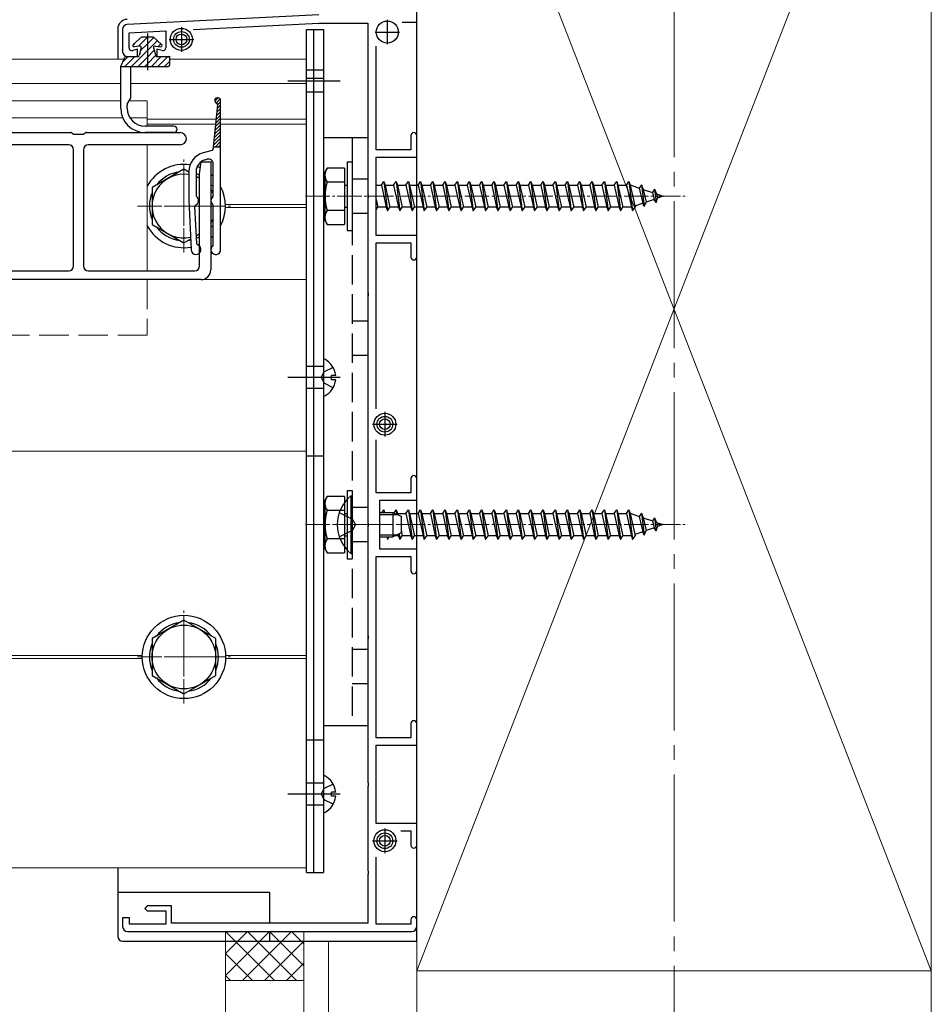
# Model space of a CAD drawing. Extents: x 0 to 1990, y 0 to 3206.
# Drawn here: x 710 to 896, y 1644 to 1845 of the extents above; entities that cross this region are included whole.
import ezdxf

# ---------------------------------------------------------------- set-up
doc = ezdxf.new("R2010")
doc.units = 0
doc.linetypes.add('YCENTER_1', pattern=[13, 10, -1, 1, -1])
doc.linetypes.add('YHIDDEN_1', pattern=[4, 3, -1])
for name, color, linetype, lineweight in [('YKK_11', 7, 'CONTINUOUS', 30), ('YKK_12', 2, 'CONTINUOUS', 13), ('YKK_13', 4, 'CONTINUOUS', 30), ('YSS_K', 3, 'CONTINUOUS', 13)]:
    doc.layers.add(name, color=color, linetype=linetype, lineweight=lineweight)

msp = doc.modelspace()

# ---------------------------------------------------------------- linework, layer by layer
at = {"layer": 'YKK_11', "linetype": 'ByBlock', "lineweight": -2, "ltscale": 0.5}
for p, q in [((771.01, 1845.98), (731.96, 1844.03)), ((745.39, 1843), (771.05, 1844.28)), ((771.05, 1844.28), (781.01, 1844.28)), ((781.01, 1844.28), (781.01, 1809.44)), ((788.07, 1844.48), (791.01, 1844.48)), ((791.01, 1844.48), (791.01, 1845.98)), ((731.01, 1843.03), (731.01, 1838.48)), ((732.31, 1842.35), (739.81, 1842.72)), ((732.31, 1839.28), (732.31, 1842.35)), ((739.81, 1842.72), (739.81, 1839.28)), ((734.01, 1838.98), (733.08, 1838.71)), ((734.01, 1837.48), (734.01, 1838.98)), ((739.06, 1838.7), (738.01, 1838.97)), ((738.01, 1838.97), (738.01, 1837.48)), ((782.71, 1818.48), (782.71, 1839.61)), ((732.01, 1837.48), (734.01, 1837.48)), ((738.01, 1837.48), (740.71, 1837.48)), ((789.81, 1821.38), (789.81, 1818.48)), ((791.01, 1816.98), (791.01, 1821.38)), ((789.81, 1818.48), (782.71, 1818.48)), ((782.71, 1800.98), (782.71, 1816.98)), ((782.71, 1816.98), (791.01, 1816.98)), ((781.01, 1809.44), (781.13, 1809.26)), ((781.13, 1808.71), (781.01, 1808.52)), ((781.01, 1808.52), (781.01, 1789.44)), ((781.13, 1809.26), (781.13, 1808.71)), ((791.01, 1800.98), (782.71, 1800.98)), ((791.01, 1796.58), (791.01, 1800.98)), ((782.71, 1765.64), (782.71, 1799.48)), ((782.71, 1799.48), (789.81, 1799.48)), ((789.81, 1799.48), (789.81, 1796.58)), ((781.01, 1789.44), (781.13, 1789.26)), ((781.13, 1788.71), (781.01, 1788.52)), ((781.01, 1788.52), (781.01, 1742.44)), ((781.13, 1789.26), (781.13, 1788.71)), ((782.71, 1748.48), (782.71, 1759.32)), ((789.81, 1751.38), (789.81, 1748.48)), ((791.01, 1746.98), (791.01, 1751.38)), ((789.81, 1748.48), (782.71, 1748.48)), ((783.51, 1736.98), (783.51, 1746.98)), ((783.51, 1746.98), (791.01, 1746.98)), ((781.01, 1742.44), (781.13, 1742.26)), ((781.13, 1742.26), (781.13, 1741.71)), ((781.13, 1741.71), (781.01, 1741.52)), ((781.01, 1741.52), (781.01, 1719.44)), ((791.01, 1736.98), (783.51, 1736.98)), ((791.01, 1732.58), (791.01, 1736.98)), ((782.71, 1698.48), (782.71, 1735.48)), ((782.71, 1735.48), (789.81, 1735.48)), ((789.81, 1735.48), (789.81, 1732.58)), ((781.01, 1719.44), (781.13, 1719.26)), ((781.13, 1718.71), (781.01, 1718.52)), ((781.01, 1718.52), (781.01, 1689.44)), ((781.13, 1719.26), (781.13, 1718.71)), ((789.81, 1701.38), (789.81, 1698.48)), ((791.01, 1696.98), (791.01, 1701.38)), ((789.81, 1698.48), (782.71, 1698.48)), ((782.71, 1680.98), (782.71, 1696.98)), ((782.71, 1696.98), (791.01, 1696.98)), ((781.01, 1689.44), (781.13, 1689.26)), ((781.13, 1688.71), (781.01, 1688.52)), ((781.01, 1688.52), (781.01, 1671.44)), ((781.13, 1689.26), (781.13, 1688.71)), ((791.01, 1680.98), (782.71, 1680.98)), ((787.78, 1679.48), (789.81, 1679.48)), ((789.81, 1679.48), (789.81, 1676.58)), ((791.01, 1676.58), (791.01, 1680.98)), ((782.71, 1660.48), (782.71, 1674.13)), ((781.01, 1671.44), (781.13, 1671.26)), ((781.13, 1670.71), (781.01, 1670.52)), ((781.01, 1670.52), (781.01, 1660.68)), ((781.13, 1671.26), (781.13, 1670.71)), ((736.01, 1664.18), (735.51, 1663.68)), ((735.51, 1663.68), (736.01, 1663.18)), ((741.01, 1664.18), (736.01, 1664.18)), ((741.01, 1660.68), (741.01, 1664.18)), ((732.41, 1661.78), (731.01, 1661.78)), ((731.01, 1661.78), (731.01, 1659.98)), ((732.41, 1660.48), (732.41, 1661.78)), ((736.01, 1663.18), (739.81, 1663.18)), ((739.81, 1663.18), (739.81, 1660.48)), ((789.81, 1661.38), (789.81, 1660.48)), ((791.01, 1659.98), (791.01, 1661.38)), ((739.81, 1660.48), (732.41, 1660.48)), ((781.01, 1660.68), (741.01, 1660.68)), ((789.81, 1660.48), (782.71, 1660.48)), ((732.01, 1658.98), (790.01, 1658.98))]:
    msp.add_line(p, q, dxfattribs=at)
at = {"layer": 'YKK_11', "ltscale": 0.5}
for p, q in [((785.01, 1844.98), (785.01, 1839.98)), ((743.01, 1843.48), (743.01, 1838.48)), ((782.51, 1842.48), (787.51, 1842.48)), ((740.51, 1840.98), (745.51, 1840.98)), ((784.51, 1764.98), (784.51, 1759.98)), ((782.01, 1762.48), (787.01, 1762.48)), ((784.51, 1679.98), (784.51, 1674.98)), ((782.01, 1677.48), (787.01, 1677.48))]:
    msp.add_line(p, q, dxfattribs=at)
at = {"layer": 'YKK_11', "linetype": 'ByBlock', "lineweight": -2, "ltscale": 0.5}
for centre, radius, start, end in [((732.01, 1843.03), 1, 92.8624, 180), ((732.01, 1838.48), 1, 180, 270), ((732.91, 1839.28), 0.6, 180, 286.6459), ((739.21, 1839.28), 0.6, 255.7557, 360), ((790.41, 1821.38), 0.6, 90, 180), ((790.41, 1821.38), 0.6, 0, 90), ((790.41, 1796.58), 0.6, 180, 270), ((790.41, 1796.58), 0.6, 270, 360), ((790.41, 1751.38), 0.6, 90, 180), ((790.41, 1751.38), 0.6, 0, 90), ((790.41, 1732.58), 0.6, 180, 270), ((790.41, 1732.58), 0.6, 270, 360), ((790.41, 1701.38), 0.6, 90, 180), ((790.41, 1701.38), 0.6, 0, 90), ((790.41, 1676.58), 0.6, 180, 270), ((790.41, 1676.58), 0.6, 270, 360), ((790.41, 1661.38), 0.6, 90, 180), ((790.41, 1661.38), 0.6, 0, 90), ((732.01, 1659.98), 1, 180, 270), ((790.01, 1659.98), 1, 270, 360)]:
    msp.add_arc(centre, radius, start, end, dxfattribs=at)
at = {"layer": 'YKK_12', "linetype": 'YCENTER_1', "ltscale": 3}
msp.add_line((843.51, 2158.98), (843.51, 1475.99), dxfattribs=at)
at = {"layer": 'YKK_12', "ltscale": 2}
for p, q in [((621.01, 1836.98), (731.32, 1836.98)), ((740.56, 1836.98), (768.51, 1836.98)), ((768.51, 1671.98), (768.51, 1836.98)), ((621.01, 1831.98), (730.62, 1831.98)), ((732.62, 1831.98), (768.51, 1831.98)), ((730.62, 1828.48), (621.01, 1828.48)), ((736.01, 1828.48), (732.39, 1828.48)), ((736.01, 1828.48), (736.01, 1823.28)), ((731.04, 1824.98), (621.01, 1824.98)), ((736.01, 1824.98), (732.51, 1824.98)), ((736.01, 1824.68), (750.08, 1824.68)), ((751.01, 1824.68), (768.51, 1824.68)), ((736.01, 1823.68), (749.98, 1823.68)), ((751.01, 1823.68), (768.51, 1823.68)), ((736.01, 1793.78), (736.01, 1819.48)), ((752, 1807.28), (768.51, 1807.28)), ((752, 1807.28), (768.51, 1807.28)), ((752, 1806.68), (768.51, 1806.68)), ((752, 1806.68), (768.51, 1806.68)), ((621.01, 1791.98), (768.51, 1791.98)), ((621.01, 1756.98), (768.51, 1756.98)), ((621.01, 1715.28), (735.01, 1715.28)), ((621.01, 1714.68), (735.01, 1714.68)), ((752, 1715.28), (768.51, 1715.28)), ((752, 1714.68), (768.51, 1714.68)), ((682.88, 1671.98), (768.51, 1671.98))]:
    msp.add_line(p, q, dxfattribs=at)
at = {"layer": 'YKK_12', "linetype": 'YCENTER_1', "ltscale": 0.5}
for p, q in [((743.51, 1797.48), (743.51, 1816.48)), ((768.31, 1808.98), (846.35, 1808.98)), ((734.01, 1806.98), (753.01, 1806.98)), ((768.31, 1741.98), (846.35, 1741.98)), ((743.51, 1705.48), (743.51, 1724.48)), ((734.01, 1714.98), (753.01, 1714.98))]:
    msp.add_line(p, q, dxfattribs=at)
at = {"layer": 'YKK_12', "linetype": 'YCENTER_1'}
for p, q in [((743.51, 1813.48), (743.51, 1800.48)), ((750.01, 1806.98), (737.01, 1806.98)), ((774.31, 1741.98), (788.31, 1741.98)), ((743.51, 1721.48), (743.51, 1708.48)), ((750.01, 1714.98), (737.01, 1714.98))]:
    msp.add_line(p, q, dxfattribs=at)
at = {"layer": 'YKK_12', "linetype": 'YHIDDEN_1', "ltscale": 2}
for p, q in [((736.01, 1791.98), (736.01, 1780.64)), ((736.01, 1780.64), (621.01, 1780.64))]:
    msp.add_line(p, q, dxfattribs=at)
at = {"layer": 'YKK_13', "ltscale": 2}
for p, q in [((791.01, 1656.98), (791.01, 1864.98)), ((730.01, 1843.08), (730.01, 1836.98)), ((768.51, 1670.98), (768.51, 1842.98)), ((768.51, 1842.98), (770.01, 1842.98)), ((770.01, 1670.98), (770.01, 1842.98)), ((770.01, 1842.98), (772.01, 1842.98)), ((772.01, 1842.98), (772.01, 1670.98)), ((734.91, 1841.48), (733.14, 1839.92)), ((734.91, 1841.48), (733.14, 1839.92)), ((734.91, 1841.48), (737.21, 1841.48)), ((737.21, 1841.48), (738.97, 1839.92)), ((734.46, 1839.63), (733.34, 1839.48)), ((734.79, 1839.25), (734.36, 1837.67)), ((737.33, 1839.25), (737.76, 1837.67)), ((737.65, 1839.63), (738.78, 1839.48)), ((730.62, 1835.48), (731.49, 1837.34)), ((731.72, 1837.48), (734.12, 1837.48)), ((738, 1837.48), (740.31, 1837.48)), ((740.56, 1837.23), (740.56, 1835.73)), ((730.62, 1835.48), (732.83, 1835.48)), ((730.62, 1826.98), (730.62, 1835.48)), ((732.62, 1835.48), (732.62, 1828.97)), ((732.83, 1835.48), (737.8, 1835.48)), ((737.8, 1835.48), (740.31, 1835.48)), ((775.41, 1832.48), (764.69, 1832.48)), ((775.41, 1832.48), (764.69, 1832.48)), ((731.96, 1827.75), (732.58, 1828.82)), ((751.01, 1798.1), (751.01, 1828.5)), ((731.92, 1826.98), (731.92, 1827.6)), ((750.38, 1827.63), (749.51, 1819.1)), ((741.47, 1823.28), (735.62, 1823.28)), ((683.65, 1821.98), (720.37, 1821.98)), ((720.63, 1821.91), (721.01, 1821.68)), ((721.01, 1821.68), (723.01, 1821.68)), ((723.01, 1821.68), (723.39, 1821.91)), ((723.65, 1821.98), (742.76, 1821.98)), ((741.47, 1821.98), (735.62, 1821.98)), ((772.01, 1820.98), (781.01, 1820.98)), ((781.01, 1820.98), (781.01, 1700.98)), ((720.01, 1819.48), (683.81, 1819.48)), ((721.01, 1794.78), (721.01, 1818.48)), ((723.01, 1818.48), (723.01, 1794.78)), ((742.76, 1819.48), (724.01, 1819.48)), ((749.28, 1818.34), (747.47, 1817.85)), ((749.51, 1819.1), (751.01, 1819.1)), ((749.51, 1819.1), (749.51, 1818.63)), ((747.86, 1816.44), (748.25, 1816.55)), ((746.71, 1813.58), (747.01, 1815.98)), ((747.01, 1815.98), (749.01, 1815.98)), ((749.01, 1815.98), (749.01, 1793.98)), ((749.51, 1809.07), (749.51, 1815.58)), ((744.51, 1813.99), (744.51, 1808.1)), ((746.01, 1814.03), (746.01, 1809.07)), ((746.71, 1794.78), (746.71, 1813.58)), ((744.51, 1808.1), (745.01, 1798.05)), ((746.15, 1799.3), (745.77, 1806.91)), ((749.51, 1799.07), (749.51, 1807.12)), ((747.01, 1791.98), (621.01, 1791.98)), ((683.81, 1793.78), (720.01, 1793.78)), ((724.01, 1793.78), (745.71, 1793.78)), ((772.01, 1775.58), (772.01, 1768.39)), ((775.41, 1771.98), (764.69, 1771.98)), ((773.61, 1771.56), (773.61, 1772.41)), ((774.49, 1772.41), (773.61, 1772.41)), ((774.49, 1771.56), (773.61, 1771.56)), ((770.01, 1755.98), (768.51, 1755.98)), ((772.01, 1755.98), (770.01, 1755.98)), ((772.01, 1700.98), (781.01, 1700.98)), ((772.01, 1690.58), (772.01, 1683.39)), ((775.41, 1686.98), (764.69, 1686.98)), ((773.61, 1686.56), (773.61, 1687.41)), ((774.49, 1687.41), (773.61, 1687.41)), ((774.49, 1686.56), (773.61, 1686.56)), ((730.01, 1671.98), (730.01, 1657.98)), ((768.51, 1670.98), (770.01, 1670.98)), ((770.01, 1670.98), (772.01, 1670.98)), ((730.01, 1666.98), (761.01, 1666.98)), ((761.01, 1666.98), (761.01, 1660.68)), ((761.01, 1658.98), (761.01, 1656.98)), ((731.01, 1656.98), (791.01, 1656.98))]:
    msp.add_line(p, q, dxfattribs=at)
at = {"layer": 'YKK_13', "linetype": 'YCENTER_1', "ltscale": 2}
msp.add_line((736.06, 1842.22), (736.06, 1834.72), dxfattribs=at)
at = {"layer": 'YKK_13', "linetype": 'Continuous', "ltscale": 2}
for p, q in [((733.85, 1840.55), (733.06, 1839.75)), ((736.06, 1841.41), (734.25, 1839.6)), ((736.13, 1841.48), (736.06, 1841.41)), ((737.35, 1841.35), (736.06, 1840.06)), ((738.07, 1840.72), (736.06, 1838.71)), ((736.06, 1838.71), (732.83, 1835.48)), ((736.06, 1840.06), (734.62, 1838.62)), ((737.46, 1838.77), (736.06, 1837.37)), ((738.78, 1840.09), (738.24, 1839.55)), ((732.13, 1837.48), (731.05, 1836.4)), ((733.48, 1837.48), (731.48, 1835.48)), ((736.06, 1837.37), (734.17, 1835.48)), ((737.75, 1837.71), (736.06, 1836.02)), ((738.87, 1837.48), (736.87, 1835.48)), ((740.22, 1837.48), (738.22, 1835.48)), ((740.56, 1836.48), (739.56, 1835.48)), ((736.06, 1836.02), (735.52, 1835.48)), ((749.81, 1828.41), (750.49, 1829.09)), ((750.07, 1828), (750.91, 1828.83)), ((750.38, 1827.63), (751.01, 1828.26)), ((750.15, 1825.38), (751.01, 1826.24)), ((750.23, 1826.13), (751.01, 1826.91)), ((750.3, 1826.88), (751.01, 1827.58)), ((749.92, 1823.13), (751.01, 1824.22)), ((750, 1823.88), (751.01, 1824.89)), ((750.07, 1824.63), (751.01, 1825.56)), ((749.69, 1820.88), (751.01, 1822.19)), ((749.77, 1821.63), (751.01, 1822.87)), ((749.84, 1822.38), (751.01, 1823.54)), ((749.54, 1819.38), (751.01, 1820.85)), ((749.61, 1820.13), (751.01, 1821.52)), ((749.93, 1819.1), (751.01, 1820.17)), ((750.6, 1819.1), (751.01, 1819.5)), ((743.51, 1814.49), (737.01, 1810.74)), ((744.51, 1813.91), (743.51, 1814.49)), ((772.31, 1813.98), (772.74, 1814.73)), ((776.31, 1814.73), (772.74, 1814.73)), ((776.31, 1814.73), (776.31, 1803.23)), ((776.81, 1815.98), (776.81, 1801.98)), ((776.81, 1815.98), (777.81, 1815.98)), ((777.81, 1815.98), (777.81, 1801.98)), ((746.71, 1812.64), (746.01, 1813.04)), ((772.31, 1803.98), (772.31, 1813.98)), ((737.01, 1810.74), (737.01, 1803.23)), ((749.51, 1811.02), (749.01, 1811.31)), ((776.31, 1811.87), (772.75, 1811.87)), ((776.31, 1811.23), (776.81, 1811.23)), ((782.71, 1811.23), (783.81, 1811.23)), ((783.81, 1811.23), (784.31, 1811.98)), ((783.81, 1811.23), (784.81, 1806.73)), ((784.31, 1811.98), (785.06, 1805.98)), ((784.31, 1811.98), (784.56, 1811.23)), ((784.56, 1811.23), (785.56, 1806.73)), ((784.56, 1811.23), (786.31, 1811.23)), ((786.31, 1811.23), (786.81, 1811.98)), ((786.31, 1811.23), (787.31, 1806.73)), ((786.81, 1811.98), (787.06, 1811.23)), ((786.81, 1811.98), (787.56, 1805.98)), ((787.06, 1811.23), (788.81, 1811.23)), ((787.06, 1811.23), (788.06, 1806.73)), ((788.81, 1811.23), (789.31, 1811.98)), ((788.81, 1811.23), (789.81, 1806.73)), ((789.31, 1811.98), (789.56, 1811.23)), ((789.31, 1811.98), (790.06, 1805.98)), ((789.56, 1811.23), (791.31, 1811.23)), ((789.56, 1811.23), (790.56, 1806.73)), ((791.31, 1811.23), (791.81, 1811.98)), ((791.31, 1811.23), (792.31, 1806.73)), ((791.81, 1811.98), (792.06, 1811.23)), ((791.81, 1811.98), (792.56, 1805.98)), ((792.06, 1811.23), (793.81, 1811.23)), ((792.06, 1811.23), (793.06, 1806.73)), ((793.81, 1811.23), (794.31, 1811.98)), ((793.81, 1811.23), (794.81, 1806.73)), ((794.31, 1811.98), (794.56, 1811.23)), ((794.31, 1811.98), (795.06, 1805.98)), ((794.56, 1811.23), (796.31, 1811.23)), ((794.56, 1811.23), (795.56, 1806.73)), ((796.31, 1811.23), (796.81, 1811.98)), ((796.31, 1811.23), (797.31, 1806.73)), ((796.81, 1811.98), (797.06, 1811.23)), ((796.81, 1811.98), (797.56, 1805.98)), ((797.06, 1811.23), (798.81, 1811.23)), ((797.06, 1811.23), (798.06, 1806.73)), ((798.81, 1811.23), (799.31, 1811.98)), ((798.81, 1811.23), (799.81, 1806.73)), ((799.31, 1811.98), (799.56, 1811.23)), ((799.31, 1811.98), (800.06, 1805.98)), ((799.56, 1811.23), (801.31, 1811.23)), ((799.56, 1811.23), (800.56, 1806.73)), ((801.31, 1811.23), (801.81, 1811.98)), ((801.31, 1811.23), (802.31, 1806.73)), ((801.81, 1811.98), (802.06, 1811.23)), ((801.81, 1811.98), (802.56, 1805.98)), ((802.06, 1811.23), (803.81, 1811.23)), ((802.06, 1811.23), (803.06, 1806.73)), ((803.81, 1811.23), (804.31, 1811.98)), ((803.81, 1811.23), (804.81, 1806.73)), ((804.31, 1811.98), (804.56, 1811.23)), ((804.31, 1811.98), (805.06, 1805.98)), ((804.56, 1811.23), (806.31, 1811.23)), ((804.56, 1811.23), (805.56, 1806.73)), ((806.31, 1811.23), (806.81, 1811.98)), ((806.31, 1811.23), (807.31, 1806.73)), ((806.81, 1811.98), (807.06, 1811.23)), ((806.81, 1811.98), (807.56, 1805.98)), ((807.06, 1811.23), (808.81, 1811.23)), ((807.06, 1811.23), (808.06, 1806.73)), ((808.81, 1811.23), (809.31, 1811.98)), ((808.81, 1811.23), (809.81, 1806.73)), ((809.31, 1811.98), (809.56, 1811.23)), ((809.31, 1811.98), (810.06, 1805.98)), ((809.56, 1811.23), (811.31, 1811.23)), ((809.56, 1811.23), (810.56, 1806.73)), ((811.31, 1811.23), (811.81, 1811.98)), ((811.31, 1811.23), (812.31, 1806.73)), ((811.81, 1811.98), (812.06, 1811.23)), ((811.81, 1811.98), (812.56, 1805.98)), ((812.06, 1811.23), (813.81, 1811.23)), ((812.06, 1811.23), (813.06, 1806.73)), ((813.81, 1811.23), (814.31, 1811.98)), ((813.81, 1811.23), (814.81, 1806.73)), ((814.31, 1811.98), (814.56, 1811.23)), ((814.31, 1811.98), (815.06, 1805.98)), ((814.56, 1811.23), (816.31, 1811.23)), ((814.56, 1811.23), (815.56, 1806.73)), ((816.31, 1811.23), (816.81, 1811.98)), ((816.31, 1811.23), (817.31, 1806.73)), ((816.81, 1811.98), (817.06, 1811.23)), ((816.81, 1811.98), (817.56, 1805.98)), ((817.06, 1811.23), (818.81, 1811.23)), ((817.06, 1811.23), (818.06, 1806.73)), ((818.81, 1811.23), (819.31, 1811.98)), ((818.81, 1811.23), (819.81, 1806.73)), ((819.31, 1811.98), (819.56, 1811.23)), ((819.31, 1811.98), (820.06, 1805.98)), ((819.56, 1811.23), (821.31, 1811.23)), ((819.56, 1811.23), (820.56, 1806.73)), ((821.31, 1811.23), (821.81, 1811.98)), ((821.31, 1811.23), (822.31, 1806.73)), ((821.81, 1811.98), (822.06, 1811.23)), ((821.81, 1811.98), (822.56, 1805.98)), ((822.06, 1811.23), (823.81, 1811.23)), ((822.06, 1811.23), (823.06, 1806.73)), ((823.81, 1811.23), (824.31, 1811.98)), ((823.81, 1811.23), (824.81, 1806.73)), ((824.31, 1811.98), (824.56, 1811.23)), ((824.31, 1811.98), (825.06, 1805.98)), ((824.56, 1811.23), (826.31, 1811.23)), ((824.56, 1811.23), (825.56, 1806.73)), ((826.31, 1811.23), (826.81, 1811.98)), ((826.31, 1811.23), (827.31, 1806.73)), ((826.81, 1811.98), (827.06, 1811.23)), ((826.81, 1811.98), (827.56, 1805.98)), ((827.06, 1811.23), (828.81, 1811.23)), ((827.06, 1811.23), (828.06, 1806.73)), ((828.81, 1811.23), (829.31, 1811.98)), ((828.81, 1811.23), (829.81, 1806.73)), ((829.31, 1811.98), (829.56, 1811.23)), ((829.31, 1811.98), (830.06, 1805.98)), ((829.56, 1811.23), (831.31, 1811.23)), ((829.56, 1811.23), (830.56, 1806.73)), ((831.31, 1811.23), (831.81, 1811.98)), ((831.31, 1811.23), (832.31, 1806.73)), ((831.81, 1811.98), (832.06, 1811.23)), ((831.81, 1811.98), (832.56, 1805.98)), ((832.06, 1811.23), (833.81, 1811.23)), ((832.06, 1811.23), (833.06, 1806.73)), ((833.81, 1811.23), (834.31, 1811.98)), ((833.81, 1811.23), (834.81, 1806.73)), ((834.31, 1811.98), (834.56, 1811.23)), ((834.31, 1811.98), (835.06, 1805.98)), ((834.56, 1811.23), (834.77, 1811.23)), ((834.56, 1811.23), (835.56, 1806.73)), ((834.77, 1811.23), (836.43, 1810.66)), ((836.89, 1811.3), (836.43, 1810.66)), ((836.43, 1810.66), (837.13, 1807.54)), ((836.89, 1811.3), (837.25, 1810.38)), ((836.89, 1811.3), (837.45, 1806.86)), ((837.25, 1810.38), (839.14, 1809.73)), ((837.25, 1810.38), (837.82, 1807.78)), ((839.51, 1810.4), (839.14, 1809.73)), ((839.51, 1810.4), (839.95, 1809.45)), ((839.51, 1810.4), (839.84, 1807.69)), ((782.71, 1808.31), (783.06, 1806.73)), ((839.45, 1808.34), (837.82, 1807.78)), ((839.14, 1809.73), (839.45, 1808.34)), ((839.84, 1807.69), (839.45, 1808.34)), ((839.84, 1807.69), (840.15, 1808.58)), ((839.95, 1809.45), (841.31, 1808.98)), ((839.95, 1809.45), (840.15, 1808.58)), ((841.31, 1808.98), (840.15, 1808.58)), ((776.31, 1806.1), (772.75, 1806.1)), ((776.31, 1806.73), (776.81, 1806.73)), ((782.71, 1806.21), (783.06, 1806.73)), ((784.81, 1806.73), (783.06, 1806.73)), ((784.81, 1806.73), (785.06, 1805.98)), ((785.06, 1805.98), (785.56, 1806.73)), ((787.31, 1806.73), (785.56, 1806.73)), ((787.31, 1806.73), (787.56, 1805.98)), ((787.56, 1805.98), (788.06, 1806.73)), ((789.81, 1806.73), (788.06, 1806.73)), ((789.81, 1806.73), (790.06, 1805.98)), ((790.06, 1805.98), (790.56, 1806.73)), ((792.31, 1806.73), (790.56, 1806.73)), ((792.31, 1806.73), (792.56, 1805.98)), ((792.56, 1805.98), (793.06, 1806.73)), ((794.81, 1806.73), (793.06, 1806.73)), ((794.81, 1806.73), (795.06, 1805.98)), ((795.06, 1805.98), (795.56, 1806.73)), ((797.31, 1806.73), (795.56, 1806.73)), ((797.31, 1806.73), (797.56, 1805.98)), ((797.56, 1805.98), (798.06, 1806.73)), ((799.81, 1806.73), (798.06, 1806.73)), ((799.81, 1806.73), (800.06, 1805.98)), ((800.06, 1805.98), (800.56, 1806.73)), ((802.31, 1806.73), (800.56, 1806.73)), ((802.31, 1806.73), (802.56, 1805.98)), ((802.56, 1805.98), (803.06, 1806.73)), ((804.81, 1806.73), (803.06, 1806.73)), ((804.81, 1806.73), (805.06, 1805.98)), ((805.06, 1805.98), (805.56, 1806.73)), ((807.31, 1806.73), (805.56, 1806.73)), ((807.31, 1806.73), (807.56, 1805.98)), ((807.56, 1805.98), (808.06, 1806.73)), ((809.81, 1806.73), (808.06, 1806.73)), ((809.81, 1806.73), (810.06, 1805.98)), ((810.06, 1805.98), (810.56, 1806.73)), ((812.31, 1806.73), (810.56, 1806.73)), ((812.31, 1806.73), (812.56, 1805.98)), ((812.56, 1805.98), (813.06, 1806.73)), ((814.81, 1806.73), (813.06, 1806.73)), ((814.81, 1806.73), (815.06, 1805.98)), ((815.06, 1805.98), (815.56, 1806.73)), ((817.31, 1806.73), (815.56, 1806.73)), ((817.31, 1806.73), (817.56, 1805.98)), ((817.56, 1805.98), (818.06, 1806.73)), ((819.81, 1806.73), (818.06, 1806.73)), ((819.81, 1806.73), (820.06, 1805.98)), ((820.06, 1805.98), (820.56, 1806.73)), ((822.31, 1806.73), (820.56, 1806.73)), ((822.31, 1806.73), (822.56, 1805.98)), ((822.56, 1805.98), (823.06, 1806.73)), ((824.81, 1806.73), (823.06, 1806.73)), ((824.81, 1806.73), (825.06, 1805.98)), ((825.06, 1805.98), (825.56, 1806.73)), ((827.31, 1806.73), (825.56, 1806.73)), ((827.31, 1806.73), (827.56, 1805.98)), ((827.56, 1805.98), (828.06, 1806.73)), ((829.81, 1806.73), (828.06, 1806.73)), ((829.81, 1806.73), (830.06, 1805.98)), ((830.06, 1805.98), (830.56, 1806.73)), ((832.31, 1806.73), (830.56, 1806.73)), ((832.31, 1806.73), (832.56, 1805.98)), ((832.56, 1805.98), (833.06, 1806.73)), ((834.77, 1806.73), (833.06, 1806.73)), ((834.8, 1806.74), (834.77, 1806.73)), ((834.81, 1806.73), (835.06, 1805.98)), ((835.06, 1805.98), (835.56, 1806.73)), ((837.13, 1807.54), (835.5, 1806.98)), ((837.45, 1806.86), (837.13, 1807.54)), ((837.45, 1806.86), (837.82, 1807.78)), ((737.01, 1803.23), (743.51, 1799.48)), ((749.01, 1802.65), (749.51, 1802.94)), ((772.31, 1803.98), (772.74, 1803.23)), ((772.74, 1803.23), (776.31, 1803.23)), ((776.81, 1801.98), (777.81, 1801.98)), ((743.51, 1799.48), (744.9, 1800.28)), ((746.06, 1800.95), (746.71, 1801.32)), ((776.81, 1748.98), (776.81, 1734.98)), ((776.81, 1748.98), (777.81, 1748.98)), ((777.56, 1747.88), (777.81, 1747.88)), ((777.56, 1747.88), (777.56, 1736.08)), ((777.81, 1748.98), (777.81, 1734.98)), ((777.81, 1736.08), (777.81, 1747.88)), ((772.31, 1746.98), (772.74, 1747.73)), ((772.31, 1736.98), (772.31, 1746.98)), ((776.31, 1747.73), (772.74, 1747.73)), ((776.31, 1747.73), (776.31, 1736.23)), ((776.31, 1744.87), (772.75, 1744.87)), ((776.31, 1744.23), (776.81, 1744.23)), ((783.51, 1744.48), (786.11, 1744.48)), ((783.51, 1744.05), (787.03, 1744.05)), ((783.97, 1744.48), (784.31, 1744.98)), ((784.31, 1744.98), (784.37, 1744.48)), ((784.31, 1744.98), (784.47, 1744.48)), ((786.11, 1744.48), (787.81, 1743.68)), ((786.11, 1744.48), (786.11, 1739.48)), ((786.39, 1744.35), (786.81, 1744.98)), ((786.81, 1744.98), (787.06, 1744.23)), ((786.81, 1744.98), (786.92, 1744.1)), ((787.06, 1744.23), (788.81, 1744.23)), ((787.06, 1744.23), (787.11, 1744.01)), ((788.81, 1744.23), (789.31, 1744.98)), ((788.81, 1744.23), (789.81, 1739.73)), ((789.31, 1744.98), (789.56, 1744.23)), ((789.31, 1744.98), (790.06, 1738.98)), ((789.56, 1744.23), (791.31, 1744.23)), ((789.56, 1744.23), (790.56, 1739.73)), ((791.31, 1744.23), (791.81, 1744.98)), ((791.31, 1744.23), (792.31, 1739.73)), ((791.81, 1744.98), (792.06, 1744.23)), ((791.81, 1744.98), (792.56, 1738.98)), ((792.06, 1744.23), (793.81, 1744.23)), ((792.06, 1744.23), (793.06, 1739.73)), ((793.81, 1744.23), (794.31, 1744.98)), ((793.81, 1744.23), (794.81, 1739.73)), ((794.31, 1744.98), (794.56, 1744.23)), ((794.31, 1744.98), (795.06, 1738.98)), ((794.56, 1744.23), (796.31, 1744.23)), ((794.56, 1744.23), (795.56, 1739.73)), ((796.31, 1744.23), (796.81, 1744.98)), ((796.31, 1744.23), (797.31, 1739.73)), ((796.81, 1744.98), (797.06, 1744.23)), ((796.81, 1744.98), (797.56, 1738.98)), ((797.06, 1744.23), (798.81, 1744.23)), ((797.06, 1744.23), (798.06, 1739.73)), ((798.81, 1744.23), (799.31, 1744.98)), ((798.81, 1744.23), (799.81, 1739.73)), ((799.31, 1744.98), (799.56, 1744.23)), ((799.31, 1744.98), (800.06, 1738.98)), ((799.56, 1744.23), (801.31, 1744.23)), ((799.56, 1744.23), (800.56, 1739.73)), ((801.31, 1744.23), (801.81, 1744.98)), ((801.31, 1744.23), (802.31, 1739.73)), ((801.81, 1744.98), (802.06, 1744.23)), ((801.81, 1744.98), (802.56, 1738.98)), ((802.06, 1744.23), (803.81, 1744.23)), ((802.06, 1744.23), (803.06, 1739.73)), ((803.81, 1744.23), (804.31, 1744.98)), ((803.81, 1744.23), (804.81, 1739.73)), ((804.31, 1744.98), (804.56, 1744.23)), ((804.31, 1744.98), (805.06, 1738.98)), ((804.56, 1744.23), (806.31, 1744.23)), ((804.56, 1744.23), (805.56, 1739.73)), ((806.31, 1744.23), (806.81, 1744.98)), ((806.31, 1744.23), (807.31, 1739.73)), ((806.81, 1744.98), (807.06, 1744.23)), ((806.81, 1744.98), (807.56, 1738.98)), ((807.06, 1744.23), (808.81, 1744.23)), ((807.06, 1744.23), (808.06, 1739.73)), ((808.81, 1744.23), (809.31, 1744.98)), ((808.81, 1744.23), (809.81, 1739.73)), ((809.31, 1744.98), (809.56, 1744.23)), ((809.31, 1744.98), (810.06, 1738.98)), ((809.56, 1744.23), (811.31, 1744.23)), ((809.56, 1744.23), (810.56, 1739.73)), ((811.31, 1744.23), (811.81, 1744.98)), ((811.31, 1744.23), (812.31, 1739.73)), ((811.81, 1744.98), (812.06, 1744.23)), ((811.81, 1744.98), (812.56, 1738.98)), ((812.06, 1744.23), (813.81, 1744.23)), ((812.06, 1744.23), (813.06, 1739.73)), ((813.81, 1744.23), (814.31, 1744.98)), ((813.81, 1744.23), (814.81, 1739.73)), ((814.31, 1744.98), (814.56, 1744.23)), ((814.31, 1744.98), (815.06, 1738.98)), ((814.56, 1744.23), (816.31, 1744.23)), ((814.56, 1744.23), (815.56, 1739.73)), ((816.31, 1744.23), (816.81, 1744.98)), ((816.31, 1744.23), (817.31, 1739.73)), ((816.81, 1744.98), (817.06, 1744.23)), ((816.81, 1744.98), (817.56, 1738.98)), ((817.06, 1744.23), (818.81, 1744.23)), ((817.06, 1744.23), (818.06, 1739.73)), ((818.81, 1744.23), (819.31, 1744.98)), ((818.81, 1744.23), (819.81, 1739.73)), ((819.31, 1744.98), (819.56, 1744.23)), ((819.31, 1744.98), (820.06, 1738.98)), ((819.56, 1744.23), (821.31, 1744.23)), ((819.56, 1744.23), (820.56, 1739.73)), ((821.31, 1744.23), (821.81, 1744.98)), ((821.31, 1744.23), (822.31, 1739.73)), ((821.81, 1744.98), (822.06, 1744.23)), ((821.81, 1744.98), (822.56, 1738.98)), ((822.06, 1744.23), (823.81, 1744.23)), ((822.06, 1744.23), (823.06, 1739.73)), ((823.81, 1744.23), (824.31, 1744.98)), ((823.81, 1744.23), (824.81, 1739.73)), ((824.31, 1744.98), (824.56, 1744.23)), ((824.31, 1744.98), (825.06, 1738.98)), ((824.56, 1744.23), (826.31, 1744.23)), ((824.56, 1744.23), (825.56, 1739.73)), ((826.31, 1744.23), (826.81, 1744.98)), ((826.31, 1744.23), (827.31, 1739.73)), ((826.81, 1744.98), (827.06, 1744.23)), ((826.81, 1744.98), (827.56, 1738.98)), ((827.06, 1744.23), (828.81, 1744.23)), ((827.06, 1744.23), (828.06, 1739.73)), ((828.81, 1744.23), (829.31, 1744.98)), ((828.81, 1744.23), (829.81, 1739.73)), ((829.31, 1744.98), (829.56, 1744.23)), ((829.31, 1744.98), (830.06, 1738.98)), ((829.56, 1744.23), (831.31, 1744.23)), ((829.56, 1744.23), (830.56, 1739.73)), ((831.31, 1744.23), (831.81, 1744.98)), ((831.31, 1744.23), (832.31, 1739.73)), ((831.81, 1744.98), (832.06, 1744.23)), ((831.81, 1744.98), (832.56, 1738.98)), ((832.06, 1744.23), (833.81, 1744.23)), ((832.06, 1744.23), (833.06, 1739.73)), ((833.81, 1744.23), (834.31, 1744.98)), ((833.81, 1744.23), (834.81, 1739.73)), ((834.31, 1744.98), (834.56, 1744.23)), ((834.31, 1744.98), (835.06, 1738.98)), ((834.56, 1744.23), (834.77, 1744.23)), ((834.56, 1744.23), (835.56, 1739.73)), ((834.77, 1744.23), (836.43, 1743.66)), ((836.89, 1744.3), (836.43, 1743.66)), ((836.89, 1744.3), (837.25, 1743.38)), ((836.89, 1744.3), (837.45, 1739.86)), ((787.81, 1743.68), (787.81, 1740.28)), ((836.43, 1743.66), (837.13, 1740.54)), ((837.25, 1743.38), (839.14, 1742.73)), ((837.25, 1743.38), (837.82, 1740.78)), ((839.51, 1743.4), (839.14, 1742.73)), ((839.14, 1742.73), (839.45, 1741.34)), ((839.51, 1743.4), (839.95, 1742.45)), ((839.51, 1743.4), (839.84, 1740.69)), ((839.95, 1742.45), (841.31, 1741.98)), ((839.95, 1742.45), (840.15, 1741.58)), ((841.31, 1741.98), (840.15, 1741.58)), ((776.31, 1739.73), (776.81, 1739.73)), ((783.51, 1739.92), (787.03, 1739.92)), ((787.81, 1740.28), (786.11, 1739.48)), ((787.31, 1739.73), (786.64, 1739.73)), ((787.24, 1740.02), (787.31, 1739.73)), ((787.31, 1739.73), (787.56, 1738.98)), ((787.42, 1740.1), (787.56, 1738.98)), ((787.56, 1738.98), (788.06, 1739.73)), ((787.81, 1740.86), (788.06, 1739.73)), ((789.81, 1739.73), (788.06, 1739.73)), ((789.81, 1739.73), (790.06, 1738.98)), ((790.06, 1738.98), (790.56, 1739.73)), ((792.31, 1739.73), (790.56, 1739.73)), ((792.31, 1739.73), (792.56, 1738.98)), ((792.56, 1738.98), (793.06, 1739.73)), ((794.81, 1739.73), (793.06, 1739.73)), ((794.81, 1739.73), (795.06, 1738.98)), ((795.06, 1738.98), (795.56, 1739.73)), ((797.31, 1739.73), (795.56, 1739.73)), ((797.31, 1739.73), (797.56, 1738.98)), ((797.56, 1738.98), (798.06, 1739.73)), ((799.81, 1739.73), (798.06, 1739.73)), ((799.81, 1739.73), (800.06, 1738.98)), ((800.06, 1738.98), (800.56, 1739.73)), ((802.31, 1739.73), (800.56, 1739.73)), ((802.31, 1739.73), (802.56, 1738.98)), ((802.56, 1738.98), (803.06, 1739.73)), ((804.81, 1739.73), (803.06, 1739.73)), ((804.81, 1739.73), (805.06, 1738.98)), ((805.06, 1738.98), (805.56, 1739.73)), ((807.31, 1739.73), (805.56, 1739.73)), ((807.31, 1739.73), (807.56, 1738.98)), ((807.56, 1738.98), (808.06, 1739.73)), ((809.81, 1739.73), (808.06, 1739.73)), ((809.81, 1739.73), (810.06, 1738.98)), ((810.06, 1738.98), (810.56, 1739.73)), ((812.31, 1739.73), (810.56, 1739.73)), ((812.31, 1739.73), (812.56, 1738.98)), ((812.56, 1738.98), (813.06, 1739.73)), ((814.81, 1739.73), (813.06, 1739.73)), ((814.81, 1739.73), (815.06, 1738.98)), ((815.06, 1738.98), (815.56, 1739.73)), ((817.31, 1739.73), (815.56, 1739.73)), ((817.31, 1739.73), (817.56, 1738.98)), ((817.56, 1738.98), (818.06, 1739.73)), ((819.81, 1739.73), (818.06, 1739.73)), ((819.81, 1739.73), (820.06, 1738.98)), ((820.06, 1738.98), (820.56, 1739.73)), ((822.31, 1739.73), (820.56, 1739.73)), ((822.31, 1739.73), (822.56, 1738.98)), ((822.56, 1738.98), (823.06, 1739.73)), ((824.81, 1739.73), (823.06, 1739.73)), ((824.81, 1739.73), (825.06, 1738.98)), ((825.06, 1738.98), (825.56, 1739.73)), ((827.31, 1739.73), (825.56, 1739.73)), ((827.31, 1739.73), (827.56, 1738.98)), ((827.56, 1738.98), (828.06, 1739.73)), ((829.81, 1739.73), (828.06, 1739.73)), ((829.81, 1739.73), (830.06, 1738.98)), ((830.06, 1738.98), (830.56, 1739.73)), ((832.31, 1739.73), (830.56, 1739.73)), ((832.31, 1739.73), (832.56, 1738.98)), ((832.56, 1738.98), (833.06, 1739.73)), ((834.77, 1739.73), (833.06, 1739.73)), ((834.8, 1739.74), (834.77, 1739.73)), ((834.81, 1739.73), (835.06, 1738.98)), ((835.06, 1738.98), (835.56, 1739.73)), ((837.13, 1740.54), (835.5, 1739.98)), ((837.45, 1739.86), (837.13, 1740.54)), ((837.45, 1739.86), (837.82, 1740.78)), ((839.45, 1741.34), (837.82, 1740.78)), ((839.84, 1740.69), (839.45, 1741.34)), ((839.84, 1740.69), (840.15, 1741.58)), ((776.31, 1739.1), (772.75, 1739.1)), ((783.51, 1739.48), (786.11, 1739.48)), ((784.89, 1739.48), (785.06, 1738.98)), ((784.99, 1739.48), (785.06, 1738.98)), ((785.06, 1738.98), (785.39, 1739.48)), ((772.31, 1736.98), (772.74, 1736.23)), ((772.74, 1736.23), (776.31, 1736.23)), ((777.56, 1736.08), (777.81, 1736.08)), ((776.81, 1734.98), (777.81, 1734.98)), ((743.51, 1722.49), (737.01, 1718.74)), ((750.01, 1718.74), (743.51, 1722.49)), ((737.01, 1718.74), (737.01, 1711.23)), ((750.01, 1711.23), (750.01, 1718.74)), ((737.01, 1711.23), (743.51, 1707.48)), ((743.51, 1707.48), (750.01, 1711.23))]:
    msp.add_line(p, q, dxfattribs=at)
at = {"layer": 'YKK_13', "linetype": 'YHIDDEN_1', "ltscale": 2}
for p, q in [((770.01, 1834.73), (768.51, 1834.73)), ((772.01, 1834.73), (770.01, 1834.73)), ((770.01, 1832.98), (768.51, 1832.98)), ((772.01, 1832.98), (770.01, 1832.98)), ((770.01, 1830.23), (768.51, 1830.23)), ((772.01, 1830.23), (770.01, 1830.23)), ((777.81, 1820.98), (777.81, 1700.98)), ((781.01, 1812.48), (777.81, 1812.48)), ((781.01, 1805.48), (777.81, 1805.48)), ((781.01, 1783.48), (777.81, 1783.48)), ((781.01, 1776.48), (777.81, 1776.48)), ((770.01, 1774.23), (768.51, 1774.23)), ((772.01, 1774.23), (770.01, 1774.23)), ((773.97, 1774.03), (772.16, 1773.13)), ((771.55, 1771.98), (772.16, 1773.13)), ((771.55, 1771.98), (772.16, 1770.84)), ((773.97, 1769.93), (772.16, 1770.84)), ((770.01, 1769.73), (768.51, 1769.73)), ((772.01, 1769.73), (770.01, 1769.73)), ((775.22, 1744.48), (777.94, 1743.13)), ((781.01, 1745.48), (777.81, 1745.48)), ((778.55, 1741.98), (777.94, 1743.13)), ((778.55, 1741.98), (777.94, 1740.84)), ((775.22, 1739.48), (777.94, 1740.84)), ((781.01, 1738.48), (777.81, 1738.48)), ((781.01, 1716.48), (777.81, 1716.48)), ((781.01, 1709.48), (777.81, 1709.48)), ((770.01, 1697.98), (768.51, 1697.98)), ((772.01, 1697.98), (770.01, 1697.98)), ((770.01, 1689.23), (768.51, 1689.23)), ((772.01, 1689.23), (770.01, 1689.23)), ((771.55, 1686.98), (772.16, 1688.13)), ((773.97, 1689.03), (772.16, 1688.13)), ((771.55, 1686.98), (772.16, 1685.84)), ((773.97, 1684.93), (772.16, 1685.84)), ((770.01, 1684.73), (768.51, 1684.73)), ((772.01, 1684.73), (770.01, 1684.73))]:
    msp.add_line(p, q, dxfattribs=at)
at = {"layer": 'YKK_13', "ltscale": 2}
for centre, radius in [((785.01, 1842.48), 2.25), ((743.01, 1840.98), 2.25), ((743.01, 1840.98), 1.6), ((743.01, 1840.98), 1.1), ((784.51, 1762.48), 2.25), ((784.51, 1762.48), 1.6), ((784.51, 1762.48), 1.1), ((784.51, 1677.48), 2.25), ((784.51, 1677.48), 1.6), ((784.51, 1677.48), 1.1)]:
    msp.add_circle(centre, radius, dxfattribs=at)
at = {"layer": 'YKK_13', "linetype": 'Continuous', "ltscale": 2}
for radius in [8.5, 6.5]:
    msp.add_circle((743.51, 1714.98), radius, dxfattribs=at)
at = {"layer": 'YKK_13', "ltscale": 2}
for centre, radius, start, end in [((732.01, 1843.08), 2, 92.7927, 180), ((733.31, 1839.73), 0.25, 131.5117, 277.195), ((734.5, 1839.33), 0.3, 344.7476, 97.195), ((737.61, 1839.33), 0.3, 82.805, 195.2524), ((738.81, 1839.73), 0.25, 262.805, 48.4883), ((731.72, 1837.23), 0.25, 90, 155), ((734.12, 1837.73), 0.25, 270, 344.7476), ((738, 1837.73), 0.25, 195.2524, 270), ((740.31, 1837.23), 0.25, 0, 90), ((740.31, 1835.73), 0.25, 270, 0), ((732.32, 1828.97), 0.3, 330, 0), ((750.41, 1828.5), 0.6, 0, 248.7635), ((735.62, 1826.98), 5, 180, 270), ((732.22, 1827.6), 0.3, 150, 180), ((735.62, 1826.98), 3.7, 180, 270), ((750.08, 1827.66), 0.3, 354.1606, 68.7635), ((741.47, 1822.63), 0.65, 270, 90), ((720.37, 1821.48), 0.5, 59.0362, 90), ((723.65, 1821.48), 0.5, 90, 120.9638), ((742.76, 1820.73), 1.25, 270, 90), ((720.01, 1818.48), 1, 0, 90), ((724.01, 1818.48), 1, 90, 180), ((749.21, 1818.63), 0.3, 285.0006, 0), ((748.51, 1813.99), 4, 105.0006, 180), ((748.51, 1814.03), 2.5, 104.9981, 180), ((748.51, 1815.58), 1, 0, 105), ((745.51, 1808.1), 1, 295.5334, 54.3147), ((746.21, 1809.07), 0.2, 180, 234.3147), ((750.01, 1808.1), 1, 125.6853, 234.3147), ((749.31, 1809.07), 0.2, 305.6853, 0), ((746.07, 1806.92), 0.3, 115.5334, 182.8554), ((749.31, 1807.12), 0.2, 0, 54.3147), ((746.01, 1798.1), 1, 182.8554, 70.2356), ((746.45, 1799.32), 0.3, 182.8554, 250.2356), ((750.01, 1798.1), 1, 125.6853, 0), ((749.31, 1799.07), 0.2, 305.6853, 0), ((720.01, 1794.78), 1, 270, 0), ((724.01, 1794.78), 1, 180, 270), ((745.71, 1794.78), 1, 270, 0), ((747.01, 1793.98), 2, 270, 0), ((772.16, 1775.58), 0.154, 62.719, 180), ((770.31, 1771.98), 4.2, 5.8077, 62.719), ((770.31, 1771.98), 4.2, 297.281, 354.1923), ((772.16, 1768.39), 0.154, 180, 297.281), ((772.16, 1690.58), 0.154, 62.719, 180), ((770.31, 1686.98), 4.2, 5.8077, 62.719), ((770.31, 1686.98), 4.2, 297.281, 354.1923), ((772.16, 1683.39), 0.154, 180, 297.281), ((731.01, 1657.98), 1, 180, 270)]:
    msp.add_arc(centre, radius, start, end, dxfattribs=at)
at = {"layer": 'YKK_13', "linetype": 'Continuous', "ltscale": 2}
for centre, radius, start, end in [((743.51, 1806.98), 8.5, 81.5181, 151.9275), ((743.51, 1806.98), 8.5, 66.7786, 71.3847), ((774.86, 1813.31), 2.56, 146.2518, 214.3842), ((743.51, 1806.98), 6.5, 81.1503, 282.1895), ((743.51, 1806.98), 7.05, 97.2181, 142.7819), ((743.51, 1806.98), 7.05, 81.8456, 82.7819), ((743.51, 1806.98), 7.05, 63.0058, 69.2307), ((743.51, 1806.98), 6.5, 60.5076, 67.3804), ((743.51, 1806.98), 8.5, 45.0991, 49.6798), ((743.51, 1806.98), 7.05, 37.2181, 38.7264), ((743.51, 1806.98), 6.5, 22.6199, 32.2042), ((743.51, 1806.98), 8.5, 331.9272, 28.0728), ((781.86, 1808.98), 9.55, 162.412, 197.588), ((743.51, 1806.98), 7.05, 157.2181, 202.7819), ((774.86, 1804.65), 2.56, 145.6158, 213.7482), ((743.51, 1806.98), 6.5, 327.7958, 337.3801), ((743.51, 1806.98), 8.5, 208.0725, 279.9801), ((743.51, 1806.98), 7.05, 217.2181, 262.7819), ((743.51, 1806.98), 7.05, 321.2736, 322.7819), ((743.51, 1806.98), 7.05, 277.2181, 281.4556), ((743.51, 1806.98), 6.5, 293.1475, 299.4924), ((743.51, 1806.98), 7.05, 291.5032, 296.9942), ((743.51, 1806.98), 8.5, 310.3202, 314.9009), ((743.51, 1806.98), 8.5, 290.13, 292.1152), ((782.51, 1741.98), 7.7, 129.9831, 230.0169), ((774.86, 1746.31), 2.56, 146.2518, 214.3842), ((781.86, 1741.98), 9.55, 162.412, 197.588), ((774.86, 1737.65), 2.56, 145.6158, 213.7482), ((743.51, 1714.98), 7.05, 97.2181, 142.7819), ((743.51, 1714.98), 7.05, 37.2181, 82.7819), ((743.51, 1714.98), 7.05, 157.2181, 202.7819), ((743.51, 1714.98), 7.05, 337.2181, 22.7819), ((743.51, 1714.98), 7.05, 217.2181, 262.7819), ((743.51, 1714.98), 7.05, 277.2181, 322.7819)]:
    msp.add_arc(centre, radius, start, end, dxfattribs=at)
at = {"layer": 'YSS_K'}
for p, q in [((791.01, 1475.99), (791.01, 2158.98)), ((791.01, 1650.98), (791.01, 1920.98)), ((896.01, 1920.98), (791.01, 1650.98)), ((791.01, 1920.98), (896.01, 1650.98)), ((896.01, 1920.98), (896.01, 1650.98)), ((752.01, 1475.99), (752.01, 1658.98)), ((752.01, 1658.98), (768.01, 1658.98)), ((768.01, 1475.99), (768.01, 1658.98)), ((773.01, 1475.99), (773.01, 1656.98)), ((896.01, 1650.98), (791.01, 1650.98)), ((896.01, 1650.98), (896.01, 1475.99)), ((752.01, 1648.98), (768.01, 1648.98))]:
    msp.add_line(p, q, dxfattribs=at)
at = {"layer": 'YSS_K', "linetype": 'Continuous'}
for p, q in [((752.01, 1654.49), (756.5, 1658.98)), ((752.01, 1650), (760.99, 1658.98)), ((762.01, 1648.98), (752.01, 1658.98)), ((755.48, 1648.98), (765.48, 1658.98)), ((766.5, 1648.98), (756.5, 1658.98)), ((768.01, 1651.96), (760.99, 1658.98)), ((768.01, 1656.45), (765.48, 1658.98)), ((759.97, 1648.98), (768.01, 1657.02)), ((757.52, 1648.98), (752.01, 1654.49)), ((764.46, 1648.98), (768.01, 1652.53)), ((753.03, 1648.98), (752.01, 1650))]:
    msp.add_line(p, q, dxfattribs=at)

doc.saveas('drawing.dxf')
